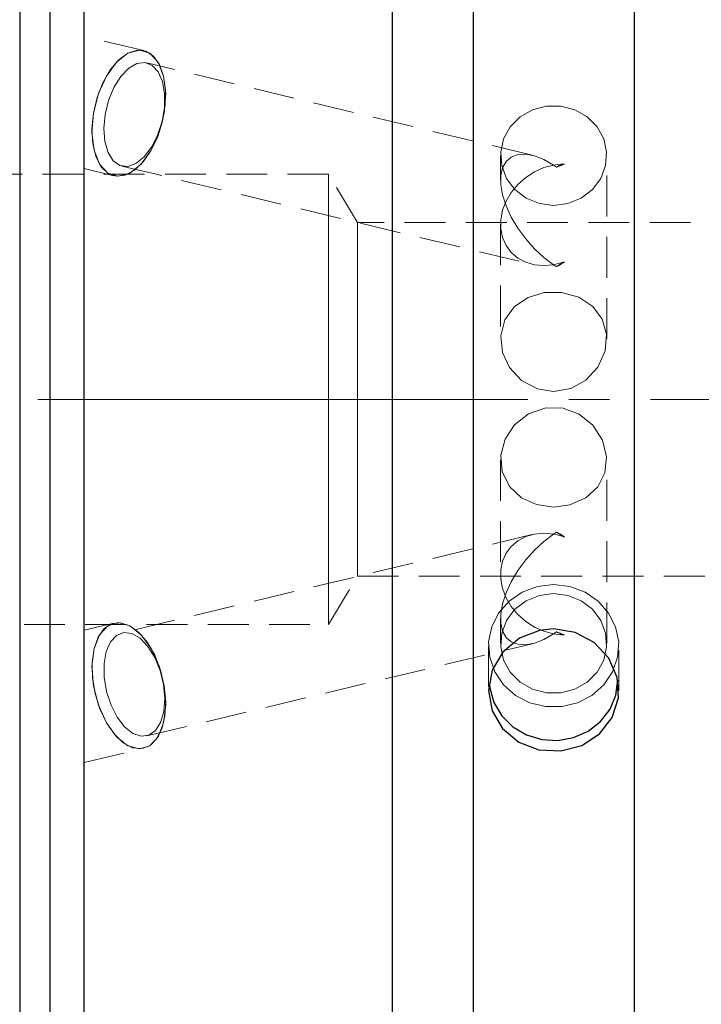
# Model space of a CAD drawing. Extents: x 13 to 827, y 18 to 576.
# Drawn here: x 386 to 447, y 293 to 380 of the extents above; entities that cross this region are included whole.
import ezdxf

# ---------------------------------------------------------------- set-up
doc = ezdxf.new("R2010")
doc.units = 0
doc.header["$MEASUREMENT"] = 0
for name, pattern in [('AI-Linetype-0', [54, 43.200001, -3.6, 3.6, -3.6]), ('AI-Linetype-106', [5.4, 3.6, -1.8]), ('AI-Linetype-107', [5.4, 3.6, -1.8]), ('AI-Linetype-108', [5.4, 3.6, -1.8]), ('AI-Linetype-110', [5.4, 3.6, -1.8]), ('AI-Linetype-111', [5.4, 3.6, -1.8]), ('AI-Linetype-112', [5.4, 3.6, -1.8]), ('AI-Linetype-113', [5.4, 3.6, -1.8]), ('AI-Linetype-114', [5.4, 3.6, -1.8]), ('AI-Linetype-115', [5.4, 3.6, -1.8]), ('AI-Linetype-116', [5.4, 3.6, -1.8]), ('AI-Linetype-117', [5.4, 3.6, -1.8]), ('AI-Linetype-118', [5.4, 3.6, -1.8]), ('AI-Linetype-140', [5.4, 3.6, -1.8]), ('AI-Linetype-141', [5.4, 3.6, -1.8]), ('AI-Linetype-143', [5.4, 3.6, -1.8]), ('AI-Linetype-148', [5.4, 3.6, -1.8]), ('AI-Linetype-149', [5.4, 3.6, -1.8]), ('AI-Linetype-206', [5.4, 3.6, -1.8]), ('AI-Linetype-207', [5.4, 3.6, -1.8]), ('AI-Linetype-208', [5.4, 3.6, -1.8]), ('AI-Linetype-209', [5.4, 3.6, -1.8]), ('AI-Linetype-210', [5.4, 3.6, -1.8]), ('AI-Linetype-211', [5.4, 3.6, -1.8]), ('AI-Linetype-212', [5.4, 3.6, -1.8]), ('AI-Linetype-213', [5.4, 3.6, -1.8]), ('AI-Linetype-214', [5.4, 3.6, -1.8]), ('AI-Linetype-23', [5.4, 3.6, -1.8]), ('AI-Linetype-239', [5.4, 3.6, -1.8]), ('AI-Linetype-24', [5.4, 3.6, -1.8]), ('AI-Linetype-240', [5.4, 3.6, -1.8]), ('AI-Linetype-241', [5.4, 3.6, -1.8]), ('AI-Linetype-242', [5.4, 3.6, -1.8]), ('AI-Linetype-243', [5.4, 3.6, -1.8]), ('AI-Linetype-244', [5.4, 3.6, -1.8]), ('AI-Linetype-245', [5.4, 3.6, -1.8]), ('AI-Linetype-246', [5.4, 3.6, -1.8]), ('AI-Linetype-247', [5.4, 3.6, -1.8]), ('AI-Linetype-248', [5.4, 3.6, -1.8]), ('AI-Linetype-249', [5.4, 3.6, -1.8]), ('AI-Linetype-25', [5.4, 3.6, -1.8]), ('AI-Linetype-250', [5.4, 3.6, -1.8]), ('AI-Linetype-251', [5.4, 3.6, -1.8]), ('AI-Linetype-27', [5.4, 3.6, -1.8]), ('AI-Linetype-28', [5.4, 3.6, -1.8]), ('AI-Linetype-29', [5.4, 3.6, -1.8]), ('AI-Linetype-35', [5.4, 3.6, -1.8]), ('AI-Linetype-36', [5.4, 3.6, -1.8]), ('AI-Linetype-37', [5.4, 3.6, -1.8]), ('AI-Linetype-38', [5.4, 3.6, -1.8]), ('AI-Linetype-39', [5.4, 3.6, -1.8]), ('AI-Linetype-40', [5.4, 3.6, -1.8]), ('AI-Linetype-41', [5.4, 3.6, -1.8]), ('AI-Linetype-42', [5.4, 3.6, -1.8]), ('AI-Linetype-46', [5.4, 3.6, -1.8]), ('AI-Linetype-47', [5.4, 3.6, -1.8])]:
    doc.linetypes.add(name, pattern=pattern)
doc.layers.add('Ebene 1', color=7, linetype='Continuous', lineweight=0)

msp = doc.modelspace()

# ---------------------------------------------------------------- linework, layer by layer
at = {"layer": 'Ebene 1', "color": 18, "linetype": 'AI-Linetype-251', "lineweight": 18, "true_color": 0x000000}
msp.add_line((397.383, 377.527), (392.115, 378.789), dxfattribs=at)
at = {"layer": 'Ebene 1', "color": 18, "linetype": 'AI-Linetype-249', "lineweight": 18, "true_color": 0x000000}
msp.add_line((431.602, 368.312), (397.639, 376.445), dxfattribs=at)
at = {"layer": 'Ebene 1', "color": 18, "linetype": 'AI-Linetype-246', "lineweight": 18, "true_color": 0x000000}
msp.add_line((428.823, 368.281), (428.823, 366.121), dxfattribs=at)
at = {"layer": 'Ebene 1', "color": 18, "linetype": 'AI-Linetype-247', "lineweight": 18, "true_color": 0x000000}
msp.add_line((438.178, 352.11), (438.178, 368.282), dxfattribs=at)
at = {"layer": 'Ebene 1', "color": 18, "linetype": 'AI-Linetype-250', "lineweight": 18, "true_color": 0x000000}
msp.add_line((392.115, 367.13), (394.742, 366.501), dxfattribs=at)
at = {"layer": 'Ebene 1', "color": 18, "linetype": 'AI-Linetype-248', "lineweight": 18, "true_color": 0x000000}
msp.add_line((395.461, 367.349), (431.601, 358.694), dxfattribs=at)
at = {"layer": 'Ebene 1', "color": 18, "linetype": 'AI-Linetype-111', "lineweight": 18, "true_color": 0x000000}
msp.add_line((434.463, 367.521), (433.762, 367.266), dxfattribs=at)
at = {"layer": 'Ebene 1', "color": 18, "linetype": 'AI-Linetype-240', "lineweight": 18, "true_color": 0x000000}
msp.add_line((413.658, 366.625), (230.226, 366.625), dxfattribs=at)
at = {"layer": 'Ebene 1', "color": 18, "linetype": 'AI-Linetype-242', "lineweight": 18, "true_color": 0x000000}
msp.add_line((416.213, 362.373), (413.658, 366.625), dxfattribs=at)
at = {"layer": 'Ebene 1', "color": 18, "linetype": 'AI-Linetype-243', "lineweight": 18, "true_color": 0x000000}
msp.add_line((494.162, 362.373), (416.213, 362.373), dxfattribs=at)
at = {"layer": 'Ebene 1', "color": 18, "linetype": 'AI-Linetype-245', "lineweight": 18, "true_color": 0x000000}
msp.add_line((428.823, 362.215), (428.823, 352.111), dxfattribs=at)
at = {"layer": 'Ebene 1', "color": 18, "linetype": 'AI-Linetype-115', "lineweight": 18, "true_color": 0x000000}
msp.add_line((433.761, 358.489), (434.462, 358.919), dxfattribs=at)
at = {"layer": 'Ebene 1', "color": 208, "linetype": 'AI-Linetype-0', "lineweight": 18, "true_color": 0x400040}
msp.add_line((647.233, 346.783), (195.391, 346.783), dxfattribs=at)
at = {"layer": 'Ebene 1', "color": 18, "linetype": 'AI-Linetype-213', "lineweight": 18, "true_color": 0x000000}
msp.add_line((428.823, 341.456), (428.823, 331.35), dxfattribs=at)
at = {"layer": 'Ebene 1', "color": 18, "linetype": 'AI-Linetype-214', "lineweight": 18, "true_color": 0x000000}
msp.add_line((438.178, 325.284), (438.178, 341.454), dxfattribs=at)
at = {"layer": 'Ebene 1', "color": 18, "linetype": 'AI-Linetype-41', "lineweight": 18, "true_color": 0x000000}
msp.add_line((433.761, 335.077), (434.462, 334.647), dxfattribs=at)
at = {"layer": 'Ebene 1', "color": 18, "linetype": 'AI-Linetype-209', "lineweight": 18, "true_color": 0x000000}
msp.add_line((431.602, 334.872), (395.461, 326.217), dxfattribs=at)
at = {"layer": 'Ebene 1', "color": 18, "linetype": 'AI-Linetype-241', "lineweight": 18, "true_color": 0x000000}
msp.add_line((413.658, 326.94), (416.213, 331.192), dxfattribs=at)
at = {"layer": 'Ebene 1', "color": 18, "linetype": 'AI-Linetype-244', "lineweight": 18, "true_color": 0x000000}
msp.add_line((416.213, 331.192), (494.162, 331.192), dxfattribs=at)
at = {"layer": 'Ebene 1', "color": 18, "linetype": 'AI-Linetype-212', "lineweight": 18, "true_color": 0x000000}
msp.add_line((428.823, 327.444), (428.823, 325.284), dxfattribs=at)
at = {"layer": 'Ebene 1', "color": 18, "linetype": 'AI-Linetype-239', "lineweight": 18, "true_color": 0x000000}
msp.add_line((230.226, 326.94), (413.658, 326.94), dxfattribs=at)
at = {"layer": 'Ebene 1', "color": 18, "linetype": 'AI-Linetype-207', "lineweight": 18, "true_color": 0x000000}
msp.add_line((394.742, 327.065), (392.115, 326.436), dxfattribs=at)
at = {"layer": 'Ebene 1', "color": 18, "linetype": 'AI-Linetype-38', "lineweight": 18, "true_color": 0x000000}
msp.add_line((434.463, 326.045), (433.762, 326.3), dxfattribs=at)
at = {"layer": 'Ebene 1', "color": 18, "linetype": 'AI-Linetype-208', "lineweight": 18, "true_color": 0x000000}
msp.add_line((397.64, 317.12), (431.602, 325.253), dxfattribs=at)
at = {"layer": 'Ebene 1', "color": 18, "linetype": 'AI-Linetype-211', "lineweight": 18, "true_color": 0x000000}
msp.add_line((427.76, 325.066), (427.76, 321.091), dxfattribs=at)
at = {"layer": 'Ebene 1', "color": 18, "linetype": 'AI-Linetype-210', "lineweight": 18, "true_color": 0x000000}
msp.add_line((439.241, 321.093), (439.241, 325.066), dxfattribs=at)
at = {"layer": 'Ebene 1', "color": 18, "linetype": 'AI-Linetype-206', "lineweight": 18, "true_color": 0x000000}
msp.add_line((392.115, 314.776), (397.383, 316.038), dxfattribs=at)
at = {"layer": 'Ebene 1', "color": 18, "linetype": 'AI-Linetype-149', "lineweight": 18, "true_color": 0x000000}
msp.add_lwpolyline([(392.115, 375.327), (392.115, 376.215), (392.115, 377.005), (392.115, 377.673), (392.115, 378.197), (392.115, 378.561), (392.115, 378.757), (392.115, 378.775), (392.115, 378.616), (392.115, 378.286), (392.115, 377.794), (392.115, 377.155), (392.115, 376.389), (392.115, 375.518), (392.115, 374.57), (392.115, 373.573), (392.115, 372.557), (392.115, 371.553), (392.115, 370.592), (392.115, 369.703), (392.115, 368.913), (392.115, 368.245), (392.115, 367.721), (392.115, 367.357), (392.115, 367.163), (392.115, 367.143), (392.115, 367.301), (392.115, 367.633), (392.115, 368.124), (392.115, 368.762), (392.115, 369.529), (392.115, 370.4), (392.115, 371.348), (392.115, 372.345), (392.115, 373.361), (392.115, 374.365), (392.115, 375.327)], dxfattribs=at)
at = {"layer": 'Ebene 1', "color": 18, "linetype": 'AI-Linetype-148', "lineweight": 18, "true_color": 0x000000}
msp.add_lwpolyline([(392.946, 372.014), (393.275, 373.397), (393.779, 374.692), (394.427, 375.82), (395.177, 376.708), (395.983, 377.301), (396.794, 377.562), (397.559, 377.475), (398.23, 377.044), (398.764, 376.297), (399.129, 375.282), (399.302, 374.06), (399.27, 372.711), (399.037, 371.317), (398.618, 369.968), (398.037, 368.746), (397.333, 367.731), (396.548, 366.984), (395.734, 366.553), (394.939, 366.466), (394.216, 366.727), (393.608, 367.32), (393.155, 368.209), (392.884, 369.336), (392.813, 370.632), (392.946, 372.014)], dxfattribs=at)
at = {"layer": 'Ebene 1', "color": 18, "linetype": 'AI-Linetype-140', "lineweight": 18, "true_color": 0x000000}
msp.add_lwpolyline([(393.98, 371.897), (393.869, 370.66), (393.956, 369.514), (394.236, 368.545), (394.688, 367.825), (395.277, 367.407), (395.962, 367.321), (396.69, 367.575), (397.407, 368.15), (398.061, 369.003), (398.604, 370.07), (398.993, 371.272), (399.202, 372.522), (399.214, 373.724), (399.029, 374.791), (398.66, 375.644), (398.134, 376.218), (397.491, 376.473), (396.778, 376.387), (396.049, 375.969), (395.356, 375.249), (394.753, 374.28), (394.282, 373.134), (393.98, 371.897)], dxfattribs=at)
at = {"layer": 'Ebene 1', "color": 18, "linetype": 'AI-Linetype-118', "lineweight": 18, "true_color": 0x000000}
msp.add_lwpolyline([(433.501, 363.886), (432.239, 364.049), (431.071, 364.526), (430.083, 365.281), (429.348, 366.259), (428.922, 367.387), (428.835, 368.581), (429.094, 369.753), (429.68, 370.816), (430.549, 371.69), (431.638, 372.312), (432.864, 372.635), (434.138, 372.635), (435.364, 372.312), (436.453, 371.69), (437.322, 370.816), (437.908, 369.753), (438.167, 368.581), (438.08, 367.387), (437.654, 366.259), (436.919, 365.281), (435.931, 364.526), (434.763, 364.049), (433.501, 363.886)], dxfattribs=at)
at = {"layer": 'Ebene 1', "color": 18, "linetype": 'AI-Linetype-117', "lineweight": 18, "true_color": 0x000000}
msp.add_lwpolyline([(433.501, 358.653), (432.642, 359.292), (431.811, 360.06), (431.039, 360.929), (430.35, 361.87), (429.769, 362.852), (429.314, 363.84), (429.002, 364.801), (428.844, 365.702), (428.844, 366.513), (429.002, 367.206), (429.314, 367.758), (429.769, 368.149), (430.35, 368.366), (431.039, 368.403), (431.811, 368.256), (432.642, 367.933), (433.501, 367.443)], dxfattribs=at)
at = {"layer": 'Ebene 1', "color": 18, "linetype": 'AI-Linetype-113', "lineweight": 18, "true_color": 0x000000}
msp.add_lwpolyline([(433.501, 367.443), (432.642, 367.215), (431.811, 366.845), (431.039, 366.346), (430.35, 365.735), (429.769, 365.032), (429.314, 364.262), (429.002, 363.45), (428.844, 362.624), (428.844, 361.813), (429.002, 361.044), (429.314, 360.343), (429.769, 359.735), (430.35, 359.239), (431.039, 358.873), (431.811, 358.649), (432.642, 358.575), (433.501, 358.653)], dxfattribs=at)
at = {"layer": 'Ebene 1', "color": 18, "linetype": 'AI-Linetype-112', "lineweight": 18, "true_color": 0x000000}
msp.add_lwpolyline([(433.761, 367.265), (433.674, 367.326), (433.587, 367.385), (433.5, 367.443)], dxfattribs=at)
at = {"layer": 'Ebene 1', "color": 18, "linetype": 'AI-Linetype-110', "lineweight": 18, "true_color": 0x000000}
msp.add_lwpolyline([(433.501, 367.443), (433.824, 367.49), (434.145, 367.516), (434.463, 367.52)], dxfattribs=at)
at = {"layer": 'Ebene 1', "color": 18, "linetype": 'AI-Linetype-141', "lineweight": 18, "true_color": 0x000000}
msp.add_lwpolyline([(433.761, 367.265), (433.849, 367.314), (433.937, 367.358), (434.025, 367.397), (434.113, 367.431), (434.201, 367.461), (434.289, 367.486), (434.376, 367.506), (434.462, 367.52)], dxfattribs=at)
at = {"layer": 'Ebene 1', "color": 18, "linetype": 'AI-Linetype-106', "lineweight": 18, "true_color": 0x000000}
msp.add_lwpolyline([(413.658, 344.138), (413.658, 346.783), (413.658, 349.428), (413.658, 352.025), (413.658, 354.529), (413.658, 356.895), (413.658, 359.08), (413.658, 361.046), (413.658, 362.757), (413.658, 364.184), (413.658, 365.299), (413.658, 366.085), (413.658, 366.526), (413.658, 366.625), (413.658, 366.614), (413.658, 366.349), (413.658, 365.734), (413.658, 364.782), (413.658, 363.508), (413.658, 361.936), (413.658, 360.093), (413.658, 358.013), (413.658, 355.732), (413.658, 353.292), (413.658, 350.735), (413.658, 348.108), (413.658, 345.457), (413.658, 342.83), (413.658, 340.274), (413.658, 337.834), (413.658, 335.553), (413.658, 333.473), (413.658, 331.63), (413.658, 330.058), (413.658, 328.784), (413.658, 327.831), (413.658, 327.217), (413.658, 326.951), (413.658, 326.94), (413.658, 327.04), (413.658, 327.481), (413.658, 328.266), (413.658, 329.382), (413.658, 330.808), (413.658, 332.519), (413.658, 334.485), (413.658, 336.671), (413.658, 339.036), (413.658, 341.54), (413.658, 344.138)], dxfattribs=at)
at = {"layer": 'Ebene 1', "color": 18, "linetype": 'AI-Linetype-107', "lineweight": 18, "true_color": 0x000000}
msp.add_lwpolyline([(416.213, 349.106), (416.213, 346.782), (416.213, 344.459), (416.213, 342.187), (416.213, 340.018), (416.213, 338), (416.213, 336.178), (416.213, 334.593), (416.213, 333.281), (416.213, 332.27), (416.213, 331.583), (416.213, 331.235), (416.213, 331.192), (416.213, 331.235), (416.213, 331.583), (416.213, 332.27), (416.213, 333.281), (416.213, 334.593), (416.213, 336.178), (416.213, 338), (416.213, 340.018), (416.213, 342.187), (416.213, 344.459), (416.213, 346.782), (416.213, 349.106), (416.213, 351.378), (416.213, 353.547), (416.213, 355.565), (416.213, 357.387), (416.213, 358.972), (416.213, 360.284), (416.213, 361.295), (416.213, 361.982), (416.213, 362.329), (416.213, 362.373), (416.213, 362.329), (416.213, 361.982), (416.213, 361.295), (416.213, 360.284), (416.213, 358.972), (416.213, 357.387), (416.213, 355.565), (416.213, 353.547), (416.213, 351.378), (416.213, 349.106)], dxfattribs=at)
at = {"layer": 'Ebene 1', "color": 18, "linetype": 'AI-Linetype-116', "lineweight": 18, "true_color": 0x000000}
msp.add_lwpolyline([(434.463, 358.918), (434.145, 358.809), (433.824, 358.721), (433.501, 358.653)], dxfattribs=at)
at = {"layer": 'Ebene 1', "color": 18, "linetype": 'AI-Linetype-114', "lineweight": 18, "true_color": 0x000000}
msp.add_lwpolyline([(433.501, 358.653), (433.588, 358.597), (433.675, 358.542), (433.762, 358.489)], dxfattribs=at)
at = {"layer": 'Ebene 1', "color": 18, "linetype": 'AI-Linetype-143', "lineweight": 18, "true_color": 0x000000}
msp.add_lwpolyline([(434.463, 358.918), (434.376, 358.848), (434.289, 358.783), (434.202, 358.722), (434.114, 358.666), (434.026, 358.615), (433.938, 358.568), (433.85, 358.526), (433.762, 358.488)], dxfattribs=at)
at = {"layer": 'Ebene 1', "color": 18, "linetype": 'AI-Linetype-108', "lineweight": 18, "true_color": 0x000000}
msp.add_lwpolyline([(433.501, 347.474), (435.009, 347.735), (436.346, 348.473), (437.406, 349.623), (438.044, 351.057), (438.157, 352.528), (437.776, 353.859), (436.946, 354.977), (435.705, 355.801), (434.192, 356.221), (432.652, 356.199), (431.245, 355.777), (430.046, 354.967), (429.192, 353.787), (428.832, 352.373), (428.991, 350.932), (429.617, 349.592), (430.674, 348.459), (432.088, 347.702), (433.501, 347.474)], dxfattribs=at)
at = {"layer": 'Ebene 1', "color": 18, "linetype": 'AI-Linetype-42', "lineweight": 18, "true_color": 0x000000}
msp.add_lwpolyline([(433.501, 337.301), (431.993, 337.51), (430.655, 338.116), (429.596, 339.105), (428.958, 340.42), (428.845, 341.868), (429.226, 343.274), (430.056, 344.534), (431.297, 345.517), (432.81, 346.037), (434.35, 346.01), (435.757, 345.488), (436.956, 344.524), (437.81, 343.195), (438.17, 341.711), (438.011, 340.301), (437.385, 339.077), (436.328, 338.104), (434.914, 337.484), (433.501, 337.301)], dxfattribs=at)
at = {"layer": 'Ebene 1', "color": 18, "linetype": 'AI-Linetype-27', "lineweight": 18, "true_color": 0x000000}
msp.add_lwpolyline([(433.501, 326.122), (432.642, 326.35), (431.811, 326.72), (431.039, 327.219), (430.35, 327.83), (429.769, 328.533), (429.314, 329.303), (429.002, 330.115), (428.844, 330.941), (428.844, 331.752), (429.002, 332.521), (429.314, 333.222), (429.769, 333.83), (430.35, 334.326), (431.039, 334.692), (431.811, 334.916), (432.642, 334.99), (433.501, 334.912)], dxfattribs=at)
at = {"layer": 'Ebene 1', "color": 18, "linetype": 'AI-Linetype-40', "lineweight": 18, "true_color": 0x000000}
msp.add_lwpolyline([(433.501, 334.913), (433.588, 334.969), (433.675, 335.023), (433.762, 335.076)], dxfattribs=at)
at = {"layer": 'Ebene 1', "color": 18, "linetype": 'AI-Linetype-46', "lineweight": 18, "true_color": 0x000000}
msp.add_lwpolyline([(434.463, 334.647), (434.376, 334.717), (434.289, 334.782), (434.202, 334.843), (434.114, 334.899), (434.026, 334.95), (433.938, 334.997), (433.85, 335.039), (433.762, 335.077)], dxfattribs=at)
at = {"layer": 'Ebene 1', "color": 18, "linetype": 'AI-Linetype-28', "lineweight": 18, "true_color": 0x000000}
msp.add_lwpolyline([(433.501, 334.913), (432.642, 334.273), (431.811, 333.505), (431.039, 332.637), (430.35, 331.695), (429.769, 330.714), (429.314, 329.725), (429.002, 328.764), (428.844, 327.863), (428.844, 327.052), (429.002, 326.358), (429.314, 325.807), (429.769, 325.417), (430.35, 325.199), (431.039, 325.163), (431.811, 325.309), (432.642, 325.632), (433.501, 326.122)], dxfattribs=at)
at = {"layer": 'Ebene 1', "color": 18, "linetype": 'AI-Linetype-36', "lineweight": 18, "true_color": 0x000000}
msp.add_lwpolyline([(434.463, 334.647), (434.145, 334.756), (433.824, 334.844), (433.501, 334.912)], dxfattribs=at)
at = {"layer": 'Ebene 1', "color": 18, "linetype": 'AI-Linetype-29', "lineweight": 18, "true_color": 0x000000}
msp.add_lwpolyline([(433.501, 330.46), (432.073, 330.291), (430.736, 329.793), (429.572, 328.998), (428.654, 327.956), (428.042, 326.733), (427.772, 325.405), (427.863, 324.055), (428.307, 322.769), (429.078, 321.628), (430.127, 320.702), (431.388, 320.051), (432.782, 319.715), (434.22, 319.715), (435.614, 320.051), (436.875, 320.702), (437.924, 321.628), (438.695, 322.769), (439.139, 324.055), (439.23, 325.405), (438.96, 326.733), (438.348, 327.956), (437.43, 328.998), (436.266, 329.793), (434.929, 330.291), (433.501, 330.46)], dxfattribs=at)
at = {"layer": 'Ebene 1', "color": 18, "linetype": 'AI-Linetype-35', "lineweight": 18, "true_color": 0x000000}
msp.add_lwpolyline([(433.501, 329.679), (432.239, 329.516), (431.071, 329.039), (430.083, 328.284), (429.348, 327.306), (428.922, 326.178), (428.835, 324.984), (429.094, 323.812), (429.68, 322.749), (430.549, 321.875), (431.638, 321.253), (432.864, 320.93), (434.138, 320.93), (435.364, 321.253), (436.453, 321.875), (437.322, 322.749), (437.908, 323.812), (438.167, 324.984), (438.08, 326.178), (437.654, 327.306), (436.919, 328.284), (435.931, 329.039), (434.763, 329.516), (433.501, 329.679)], dxfattribs=at)
at = {"layer": 'Ebene 1', "color": 18, "linetype": 'AI-Linetype-24', "lineweight": 18, "true_color": 0x000000}
msp.add_lwpolyline([(392.115, 318.239), (392.115, 317.35), (392.115, 316.56), (392.115, 315.892), (392.115, 315.368), (392.115, 315.004), (392.115, 314.809), (392.115, 314.79), (392.115, 314.949), (392.115, 315.279), (392.115, 315.771), (392.115, 316.41), (392.115, 317.176), (392.115, 318.047), (392.115, 318.995), (392.115, 319.992), (392.115, 321.008), (392.115, 322.012), (392.115, 322.973), (392.115, 323.862), (392.115, 324.653), (392.115, 325.32), (392.115, 325.844), (392.115, 326.209), (392.115, 326.403), (392.115, 326.422), (392.115, 326.264), (392.115, 325.933), (392.115, 325.441), (392.115, 324.803), (392.115, 324.036), (392.115, 323.166), (392.115, 322.217), (392.115, 321.22), (392.115, 320.204), (392.115, 319.2), (392.115, 318.239)], dxfattribs=at)
at = {"layer": 'Ebene 1', "color": 18, "linetype": 'AI-Linetype-23', "lineweight": 18, "true_color": 0x000000}
msp.add_lwpolyline([(399.178, 321.552), (398.849, 322.934), (398.345, 324.229), (397.697, 325.357), (396.947, 326.245), (396.141, 326.839), (395.33, 327.099), (394.565, 327.013), (393.894, 326.582), (393.36, 325.835), (392.995, 324.819), (392.822, 323.598), (392.854, 322.249), (393.087, 320.854), (393.506, 319.505), (394.087, 318.284), (394.791, 317.268), (395.576, 316.521), (396.39, 316.09), (397.185, 316.004), (397.908, 316.264), (398.516, 316.858), (398.969, 317.746), (399.24, 318.874), (399.311, 320.168), (399.178, 321.552)], dxfattribs=at)
at = {"layer": 'Ebene 1', "color": 18, "linetype": 'AI-Linetype-39', "lineweight": 18, "true_color": 0x000000}
msp.add_lwpolyline([(433.761, 326.301), (433.674, 326.24), (433.587, 326.18), (433.5, 326.122)], dxfattribs=at)
at = {"layer": 'Ebene 1', "color": 18, "linetype": 'AI-Linetype-47', "lineweight": 18, "true_color": 0x000000}
msp.add_lwpolyline([(433.761, 326.301), (433.849, 326.251), (433.937, 326.207), (434.025, 326.168), (434.113, 326.134), (434.201, 326.104), (434.289, 326.079), (434.376, 326.059), (434.462, 326.046)], dxfattribs=at)
at = {"layer": 'Ebene 1', "color": 18, "linetype": 'AI-Linetype-25', "lineweight": 18, "true_color": 0x000000}
msp.add_lwpolyline([(399.121, 321.668), (399.232, 320.431), (399.145, 319.285), (398.865, 318.316), (398.413, 317.596), (397.824, 317.178), (397.139, 317.092), (396.411, 317.347), (395.694, 317.921), (395.04, 318.774), (394.497, 319.841), (394.108, 321.043), (393.899, 322.293), (393.887, 323.495), (394.072, 324.562), (394.441, 325.415), (394.967, 325.989), (395.61, 326.244), (396.323, 326.158), (397.052, 325.74), (397.745, 325.02), (398.348, 324.051), (398.819, 322.905), (399.121, 321.668)], dxfattribs=at)
at = {"layer": 'Ebene 1', "color": 18, "linetype": 'AI-Linetype-37', "lineweight": 18, "true_color": 0x000000}
msp.add_lwpolyline([(433.501, 326.122), (433.824, 326.075), (434.145, 326.049), (434.463, 326.045)], dxfattribs=at)
at = {"layer": 'Ebene 1', "color": 18, "lineweight": 25, "true_color": 0x000000}
for points, knots in [([(419.271, 432.63), (419.271, 432.63), (419.271, 430.923), (419.271, 430.923), (419.271, 430.923), (419.271, 428.88), (419.271, 428.88), (419.271, 428.88), (419.271, 426.508), (419.271, 426.508), (419.271, 426.508), (419.271, 423.817), (419.271, 423.817), (419.271, 423.817), (419.271, 420.819), (419.271, 420.819), (419.271, 420.819), (419.271, 417.525), (419.271, 417.525), (419.271, 417.525), (419.271, 413.947), (419.271, 413.947), (419.271, 413.947), (419.271, 410.102), (419.271, 410.102), (419.271, 410.102), (419.271, 406.003), (419.271, 406.003), (419.271, 406.003), (419.271, 401.667), (419.271, 401.667), (419.271, 401.667), (419.271, 397.112), (419.271, 397.112), (419.271, 397.112), (419.271, 392.356), (419.271, 392.356), (419.271, 392.356), (419.271, 387.418), (419.271, 387.418), (419.271, 387.418), (419.271, 382.317), (419.271, 382.317), (419.271, 382.317), (419.271, 377.074), (419.271, 377.074), (419.271, 377.074), (419.271, 371.71), (419.271, 371.71), (419.271, 371.71), (419.271, 366.246), (419.271, 366.246), (419.271, 366.246), (419.271, 360.705), (419.271, 360.705), (419.271, 360.705), (419.271, 355.108), (419.271, 355.108), (419.271, 355.108), (419.271, 349.477), (419.271, 349.477), (419.271, 349.477), (419.271, 343.836), (419.271, 343.836), (419.271, 343.836), (419.271, 338.207), (419.271, 338.207), (419.271, 338.207), (419.271, 332.612), (419.271, 332.612), (419.271, 332.612), (419.271, 327.073), (419.271, 327.073), (419.271, 327.073), (419.271, 321.614), (419.271, 321.614), (419.271, 321.614), (419.271, 316.255), (419.271, 316.255), (419.271, 316.255), (419.271, 311.018), (419.271, 311.018), (419.271, 311.018), (419.271, 305.924), (419.271, 305.924), (419.271, 305.924), (419.271, 300.993), (419.271, 300.993), (419.271, 300.993), (419.271, 296.246), (419.271, 296.246), (419.271, 296.246), (419.271, 291.7), (419.271, 291.7), (419.271, 291.7), (419.271, 287.375), (419.271, 287.375), (419.271, 287.375), (419.271, 283.287), (419.271, 283.287), (419.271, 283.287), (419.271, 279.453), (419.271, 279.453), (419.271, 279.453), (419.271, 275.888), (419.271, 275.888), (419.271, 275.888), (419.271, 272.606), (419.271, 272.606), (419.271, 272.606), (419.271, 269.621), (419.271, 269.621), (419.271, 269.621), (419.271, 266.945), (419.271, 266.945), (419.271, 266.945), (419.271, 264.588), (419.271, 264.588), (419.271, 264.588), (419.271, 262.559), (419.271, 262.559), (419.271, 262.559), (419.271, 260.867), (419.271, 260.867)], [0, 0, 0, 0, 1, 1, 1, 2, 2, 2, 3, 3, 3, 4, 4, 4, 5, 5, 5, 6, 6, 6, 7, 7, 7, 8, 8, 8, 9, 9, 9, 10, 10, 10, 11, 11, 11, 12, 12, 12, 13, 13, 13, 14, 14, 14, 15, 15, 15, 16, 16, 16, 17, 17, 17, 18, 18, 18, 19, 19, 19, 20, 20, 20, 21, 21, 21, 22, 22, 22, 23, 23, 23, 24, 24, 24, 25, 25, 25, 26, 26, 26, 27, 27, 27, 28, 28, 28, 29, 29, 29, 30, 30, 30, 31, 31, 31, 32, 32, 32, 33, 33, 33, 34, 34, 34, 35, 35, 35, 36, 36, 36, 37, 37, 37, 38, 38, 38, 39, 39, 39, 40, 40, 40, 41, 41, 41, 41]), ([(392.115, 263.02), (392.115, 263.02), (392.115, 264.736), (392.115, 264.736), (392.115, 264.736), (392.115, 266.794), (392.115, 266.794), (392.115, 266.794), (392.115, 269.186), (392.115, 269.186), (392.115, 269.186), (392.115, 271.902), (392.115, 271.902), (392.115, 271.902), (392.115, 274.93), (392.115, 274.93), (392.115, 274.93), (392.115, 278.258), (392.115, 278.258), (392.115, 278.258), (392.115, 281.873), (392.115, 281.873), (392.115, 281.873), (392.115, 285.758), (392.115, 285.758), (392.115, 285.758), (392.115, 289.898), (392.115, 289.898), (392.115, 289.898), (392.115, 294.276), (392.115, 294.276), (392.115, 294.276), (392.115, 298.873), (392.115, 298.873), (392.115, 298.873), (392.115, 303.669), (392.115, 303.669), (392.115, 303.669), (392.115, 308.646), (392.115, 308.646), (392.115, 308.646), (392.115, 313.782), (392.115, 313.782), (392.115, 313.782), (392.115, 319.055), (392.115, 319.055), (392.115, 319.055), (392.115, 324.445), (392.115, 324.445), (392.115, 324.445), (392.115, 329.927), (392.115, 329.927), (392.115, 329.927), (392.115, 335.481), (392.115, 335.481), (392.115, 335.481), (392.115, 341.081), (392.115, 341.081), (392.115, 341.081), (392.115, 346.705), (392.115, 346.705), (392.115, 346.705), (392.115, 352.329), (392.115, 352.329), (392.115, 352.329), (392.115, 357.93), (392.115, 357.93), (392.115, 357.93), (392.115, 363.485), (392.115, 363.485), (392.115, 363.485), (392.115, 368.97), (392.115, 368.97), (392.115, 368.97), (392.115, 374.362), (392.115, 374.362), (392.115, 374.362), (392.115, 379.639), (392.115, 379.639), (392.115, 379.639), (392.115, 384.779), (392.115, 384.779), (392.115, 384.779), (392.115, 389.76), (392.115, 389.76), (392.115, 389.76), (392.115, 394.562), (392.115, 394.562), (392.115, 394.562), (392.115, 399.165), (392.115, 399.165), (392.115, 399.165), (392.115, 403.549), (392.115, 403.549), (392.115, 403.549), (392.115, 407.696), (392.115, 407.696), (392.115, 407.696), (392.115, 411.588), (392.115, 411.588), (392.115, 411.588), (392.115, 415.211), (392.115, 415.211), (392.115, 415.211), (392.115, 418.547), (392.115, 418.547), (392.115, 418.547), (392.115, 421.584), (392.115, 421.584), (392.115, 421.584), (392.115, 424.309), (392.115, 424.309), (392.115, 424.309), (392.115, 426.71), (392.115, 426.71), (392.115, 426.71), (392.115, 428.777), (392.115, 428.777), (392.115, 428.777), (392.115, 430.502), (392.115, 430.502)], [0, 0, 0, 0, 1, 1, 1, 2, 2, 2, 3, 3, 3, 4, 4, 4, 5, 5, 5, 6, 6, 6, 7, 7, 7, 8, 8, 8, 9, 9, 9, 10, 10, 10, 11, 11, 11, 12, 12, 12, 13, 13, 13, 14, 14, 14, 15, 15, 15, 16, 16, 16, 17, 17, 17, 18, 18, 18, 19, 19, 19, 20, 20, 20, 21, 21, 21, 22, 22, 22, 23, 23, 23, 24, 24, 24, 25, 25, 25, 26, 26, 26, 27, 27, 27, 28, 28, 28, 29, 29, 29, 30, 30, 30, 31, 31, 31, 32, 32, 32, 33, 33, 33, 34, 34, 34, 35, 35, 35, 36, 36, 36, 37, 37, 37, 38, 38, 38, 39, 39, 39, 40, 40, 40, 40]), ([(426.414, 420.125), (426.414, 420.125), (426.414, 418.382), (426.414, 418.382), (426.414, 418.382), (426.414, 416.302), (426.414, 416.302), (426.414, 416.302), (426.414, 413.897), (426.414, 413.897), (426.414, 413.897), (426.414, 411.177), (426.414, 411.177), (426.414, 411.177), (426.414, 408.154), (426.414, 408.154), (426.414, 408.154), (426.414, 404.844), (426.414, 404.844), (426.414, 404.844), (426.414, 401.261), (426.414, 401.261), (426.414, 401.261), (426.414, 397.422), (426.414, 397.422), (426.414, 397.422), (426.414, 393.346), (426.414, 393.346), (426.414, 393.346), (426.414, 389.051), (426.414, 389.051), (426.414, 389.051), (426.414, 384.558), (426.414, 384.558), (426.414, 384.558), (426.414, 379.888), (426.414, 379.888), (426.414, 379.888), (426.414, 375.062), (426.414, 375.062), (426.414, 375.062), (426.414, 370.104), (426.414, 370.104), (426.414, 370.104), (426.414, 365.036), (426.414, 365.036), (426.414, 365.036), (426.414, 359.882), (426.414, 359.882), (426.414, 359.882), (426.414, 354.667), (426.414, 354.667), (426.414, 354.667), (426.414, 349.415), (426.414, 349.415), (426.414, 349.415), (426.414, 344.151), (426.414, 344.151), (426.414, 344.151), (426.414, 338.899), (426.414, 338.899), (426.414, 338.899), (426.414, 333.684), (426.414, 333.684), (426.414, 333.684), (426.414, 328.53), (426.414, 328.53), (426.414, 328.53), (426.414, 323.462), (426.414, 323.462), (426.414, 323.462), (426.414, 318.504), (426.414, 318.504), (426.414, 318.504), (426.414, 313.678), (426.414, 313.678), (426.414, 313.678), (426.414, 309.008), (426.414, 309.008), (426.414, 309.008), (426.414, 304.514), (426.414, 304.514), (426.414, 304.514), (426.414, 300.22), (426.414, 300.22), (426.414, 300.22), (426.414, 296.143), (426.414, 296.143), (426.414, 296.143), (426.414, 292.305), (426.414, 292.305), (426.414, 292.305), (426.414, 288.722), (426.414, 288.722), (426.414, 288.722), (426.414, 285.411), (426.414, 285.411), (426.414, 285.411), (426.414, 282.389), (426.414, 282.389), (426.414, 282.389), (426.414, 279.669), (426.414, 279.669), (426.414, 279.669), (426.414, 277.263), (426.414, 277.263), (426.414, 277.263), (426.414, 275.184), (426.414, 275.184), (426.414, 275.184), (426.414, 273.441), (426.414, 273.441)], [0, 0, 0, 0, 1, 1, 1, 2, 2, 2, 3, 3, 3, 4, 4, 4, 5, 5, 5, 6, 6, 6, 7, 7, 7, 8, 8, 8, 9, 9, 9, 10, 10, 10, 11, 11, 11, 12, 12, 12, 13, 13, 13, 14, 14, 14, 15, 15, 15, 16, 16, 16, 17, 17, 17, 18, 18, 18, 19, 19, 19, 20, 20, 20, 21, 21, 21, 22, 22, 22, 23, 23, 23, 24, 24, 24, 25, 25, 25, 26, 26, 26, 27, 27, 27, 28, 28, 28, 29, 29, 29, 30, 30, 30, 31, 31, 31, 32, 32, 32, 33, 33, 33, 34, 34, 34, 35, 35, 35, 36, 36, 36, 37, 37, 37, 37]), ([(440.587, 420.869), (440.587, 420.869), (440.587, 419.297), (440.587, 419.297), (440.587, 419.297), (440.587, 417.385), (440.587, 417.385), (440.587, 417.385), (440.587, 415.142), (440.587, 415.142), (440.587, 415.142), (440.587, 412.577), (440.587, 412.577), (440.587, 412.577), (440.587, 409.704), (440.587, 409.704), (440.587, 409.704), (440.587, 406.536), (440.587, 406.536), (440.587, 406.536), (440.587, 403.087), (440.587, 403.087), (440.587, 403.087), (440.587, 399.374), (440.587, 399.374), (440.587, 399.374), (440.587, 395.414), (440.587, 395.414), (440.587, 395.414), (440.587, 391.226), (440.587, 391.226), (440.587, 391.226), (440.587, 386.83), (440.587, 386.83), (440.587, 386.83), (440.587, 382.245), (440.587, 382.245), (440.587, 382.245), (440.587, 377.494), (440.587, 377.494), (440.587, 377.494), (440.587, 372.599), (440.587, 372.599), (440.587, 372.599), (440.587, 367.583), (440.587, 367.583), (440.587, 367.583), (440.587, 362.469), (440.587, 362.469), (440.587, 362.469), (440.587, 357.281), (440.587, 357.281), (440.587, 357.281), (440.587, 352.044), (440.587, 352.044), (440.587, 352.044), (440.587, 346.783), (440.587, 346.783), (440.587, 346.783), (440.587, 341.521), (440.587, 341.521), (440.587, 341.521), (440.587, 336.284), (440.587, 336.284), (440.587, 336.284), (440.587, 331.097), (440.587, 331.097), (440.587, 331.097), (440.587, 325.983), (440.587, 325.983), (440.587, 325.983), (440.587, 320.967), (440.587, 320.967), (440.587, 320.967), (440.587, 316.071), (440.587, 316.071), (440.587, 316.071), (440.587, 311.32), (440.587, 311.32), (440.587, 311.32), (440.587, 306.736), (440.587, 306.736), (440.587, 306.736), (440.587, 302.339), (440.587, 302.339), (440.587, 302.339), (440.587, 298.151), (440.587, 298.151), (440.587, 298.151), (440.587, 294.191), (440.587, 294.191), (440.587, 294.191), (440.587, 290.478), (440.587, 290.478), (440.587, 290.478), (440.587, 287.03), (440.587, 287.03), (440.587, 287.03), (440.587, 283.861), (440.587, 283.861), (440.587, 283.861), (440.587, 280.988), (440.587, 280.988), (440.587, 280.988), (440.587, 278.424), (440.587, 278.424), (440.587, 278.424), (440.587, 276.181), (440.587, 276.181), (440.587, 276.181), (440.587, 274.269), (440.587, 274.269), (440.587, 274.269), (440.587, 272.697), (440.587, 272.697)], [0, 0, 0, 0, 1, 1, 1, 2, 2, 2, 3, 3, 3, 4, 4, 4, 5, 5, 5, 6, 6, 6, 7, 7, 7, 8, 8, 8, 9, 9, 9, 10, 10, 10, 11, 11, 11, 12, 12, 12, 13, 13, 13, 14, 14, 14, 15, 15, 15, 16, 16, 16, 17, 17, 17, 18, 18, 18, 19, 19, 19, 20, 20, 20, 21, 21, 21, 22, 22, 22, 23, 23, 23, 24, 24, 24, 25, 25, 25, 26, 26, 26, 27, 27, 27, 28, 28, 28, 29, 29, 29, 30, 30, 30, 31, 31, 31, 32, 32, 32, 33, 33, 33, 34, 34, 34, 35, 35, 35, 36, 36, 36, 37, 37, 37, 38, 38, 38, 38]), ([(386.446, 409.783), (386.446, 409.783), (386.446, 409.607), (386.446, 409.607), (386.446, 409.607), (386.446, 409.079), (386.446, 409.079), (386.446, 409.079), (386.446, 408.203), (386.446, 408.203), (386.446, 408.203), (386.446, 406.984), (386.446, 406.984), (386.446, 406.984), (386.446, 405.428), (386.446, 405.428), (386.446, 405.428), (386.446, 403.544), (386.446, 403.544), (386.446, 403.544), (386.446, 401.342), (386.446, 401.342), (386.446, 401.342), (386.446, 398.836), (386.446, 398.836), (386.446, 398.836), (386.446, 396.038), (386.446, 396.038), (386.446, 396.038), (386.446, 392.965), (386.446, 392.965), (386.446, 392.965), (386.446, 389.634), (386.446, 389.634), (386.446, 389.634), (386.446, 386.063), (386.446, 386.063), (386.446, 386.063), (386.446, 382.272), (386.446, 382.272), (386.446, 382.272), (386.446, 378.283), (386.446, 378.283), (386.446, 378.283), (386.446, 374.118), (386.446, 374.118), (386.446, 374.118), (386.446, 369.799), (386.446, 369.799), (386.446, 369.799), (386.446, 365.352), (386.446, 365.352), (386.446, 365.352), (386.446, 360.802), (386.446, 360.802), (386.446, 360.802), (386.446, 356.172), (386.446, 356.172), (386.446, 356.172), (386.446, 351.491), (386.446, 351.491), (386.446, 351.491), (386.446, 346.783), (386.446, 346.783), (386.446, 346.783), (386.446, 342.075), (386.446, 342.075), (386.446, 342.075), (386.446, 337.393), (386.446, 337.393), (386.446, 337.393), (386.446, 332.764), (386.446, 332.764), (386.446, 332.764), (386.446, 328.213), (386.446, 328.213), (386.446, 328.213), (386.446, 323.766), (386.446, 323.766), (386.446, 323.766), (386.446, 319.448), (386.446, 319.448), (386.446, 319.448), (386.446, 315.283), (386.446, 315.283), (386.446, 315.283), (386.446, 311.294), (386.446, 311.294), (386.446, 311.294), (386.446, 307.503), (386.446, 307.503), (386.446, 307.503), (386.446, 303.932), (386.446, 303.932), (386.446, 303.932), (386.446, 300.601), (386.446, 300.601), (386.446, 300.601), (386.446, 297.527), (386.446, 297.527), (386.446, 297.527), (386.446, 294.73), (386.446, 294.73), (386.446, 294.73), (386.446, 292.223), (386.446, 292.223), (386.446, 292.223), (386.446, 290.022), (386.446, 290.022), (386.446, 290.022), (386.446, 288.138), (386.446, 288.138), (386.446, 288.138), (386.446, 286.582), (386.446, 286.582), (386.446, 286.582), (386.446, 285.362), (386.446, 285.362), (386.446, 285.362), (386.446, 284.486), (386.446, 284.486), (386.446, 284.486), (386.446, 283.959), (386.446, 283.959), (386.446, 283.959), (386.446, 283.783), (386.446, 283.783)], [0, 0, 0, 0, 1, 1, 1, 2, 2, 2, 3, 3, 3, 4, 4, 4, 5, 5, 5, 6, 6, 6, 7, 7, 7, 8, 8, 8, 9, 9, 9, 10, 10, 10, 11, 11, 11, 12, 12, 12, 13, 13, 13, 14, 14, 14, 15, 15, 15, 16, 16, 16, 17, 17, 17, 18, 18, 18, 19, 19, 19, 20, 20, 20, 21, 21, 21, 22, 22, 22, 23, 23, 23, 24, 24, 24, 25, 25, 25, 26, 26, 26, 27, 27, 27, 28, 28, 28, 29, 29, 29, 30, 30, 30, 31, 31, 31, 32, 32, 32, 33, 33, 33, 34, 34, 34, 35, 35, 35, 36, 36, 36, 37, 37, 37, 38, 38, 38, 39, 39, 39, 40, 40, 40, 41, 41, 41, 42, 42, 42, 42]), ([(389.09, 408.814), (389.09, 408.814), (389.09, 408.64), (389.09, 408.64), (389.09, 408.64), (389.09, 408.121), (389.09, 408.121), (389.09, 408.121), (389.09, 407.259), (389.09, 407.259), (389.09, 407.259), (389.09, 406.058), (389.09, 406.058), (389.09, 406.058), (389.09, 404.526), (389.09, 404.526), (389.09, 404.526), (389.09, 402.671), (389.09, 402.671), (389.09, 402.671), (389.09, 400.503), (389.09, 400.503), (389.09, 400.503), (389.09, 398.035), (389.09, 398.035), (389.09, 398.035), (389.09, 395.281), (389.09, 395.281), (389.09, 395.281), (389.09, 392.255), (389.09, 392.255), (389.09, 392.255), (389.09, 388.975), (389.09, 388.975), (389.09, 388.975), (389.09, 385.459), (389.09, 385.459), (389.09, 385.459), (389.09, 381.726), (389.09, 381.726), (389.09, 381.726), (389.09, 377.798), (389.09, 377.798), (389.09, 377.798), (389.09, 373.697), (389.09, 373.697), (389.09, 373.697), (389.09, 369.445), (389.09, 369.445), (389.09, 369.445), (389.09, 365.067), (389.09, 365.067), (389.09, 365.067), (389.09, 360.586), (389.09, 360.586), (389.09, 360.586), (389.09, 356.028), (389.09, 356.028), (389.09, 356.028), (389.09, 351.418), (389.09, 351.418), (389.09, 351.418), (389.09, 346.783), (389.09, 346.783), (389.09, 346.783), (389.09, 342.147), (389.09, 342.147), (389.09, 342.147), (389.09, 337.538), (389.09, 337.538), (389.09, 337.538), (389.09, 332.98), (389.09, 332.98), (389.09, 332.98), (389.09, 328.499), (389.09, 328.499), (389.09, 328.499), (389.09, 324.12), (389.09, 324.12), (389.09, 324.12), (389.09, 319.869), (389.09, 319.869), (389.09, 319.869), (389.09, 315.767), (389.09, 315.767), (389.09, 315.767), (389.09, 311.839), (389.09, 311.839), (389.09, 311.839), (389.09, 308.107), (389.09, 308.107), (389.09, 308.107), (389.09, 304.591), (389.09, 304.591), (389.09, 304.591), (389.09, 301.311), (389.09, 301.311), (389.09, 301.311), (389.09, 298.285), (389.09, 298.285), (389.09, 298.285), (389.09, 295.53), (389.09, 295.53), (389.09, 295.53), (389.09, 293.062), (389.09, 293.062), (389.09, 293.062), (389.09, 290.895), (389.09, 290.895), (389.09, 290.895), (389.09, 289.04), (389.09, 289.04), (389.09, 289.04), (389.09, 287.508), (389.09, 287.508), (389.09, 287.508), (389.09, 286.307), (389.09, 286.307), (389.09, 286.307), (389.09, 285.445), (389.09, 285.445), (389.09, 285.445), (389.09, 284.925), (389.09, 284.925), (389.09, 284.925), (389.09, 284.752), (389.09, 284.752)], [0, 0, 0, 0, 1, 1, 1, 2, 2, 2, 3, 3, 3, 4, 4, 4, 5, 5, 5, 6, 6, 6, 7, 7, 7, 8, 8, 8, 9, 9, 9, 10, 10, 10, 11, 11, 11, 12, 12, 12, 13, 13, 13, 14, 14, 14, 15, 15, 15, 16, 16, 16, 17, 17, 17, 18, 18, 18, 19, 19, 19, 20, 20, 20, 21, 21, 21, 22, 22, 22, 23, 23, 23, 24, 24, 24, 25, 25, 25, 26, 26, 26, 27, 27, 27, 28, 28, 28, 29, 29, 29, 30, 30, 30, 31, 31, 31, 32, 32, 32, 33, 33, 33, 34, 34, 34, 35, 35, 35, 36, 36, 36, 37, 37, 37, 38, 38, 38, 39, 39, 39, 40, 40, 40, 41, 41, 41, 42, 42, 42, 42]), ([(433.501, 326.56), (433.501, 326.56), (435.398, 326.249), (435.398, 326.249), (435.398, 326.249), (437.081, 325.353), (437.081, 325.353), (437.081, 325.353), (438.363, 323.978), (438.363, 323.978), (438.363, 323.978), (439.099, 322.285), (439.099, 322.285), (439.099, 322.285), (439.203, 320.475), (439.203, 320.475), (439.203, 320.475), (438.667, 318.754), (438.667, 318.754), (438.667, 318.754), (437.551, 317.306), (437.551, 317.306), (437.551, 317.306), (435.975, 316.285), (435.975, 316.285), (435.975, 316.285), (434.12, 315.803), (434.12, 315.803), (434.12, 315.803), (432.199, 315.909), (432.199, 315.909), (432.199, 315.909), (430.427, 316.589), (430.427, 316.589), (430.427, 316.589), (428.997, 317.775), (428.997, 317.775), (428.997, 317.775), (428.073, 319.345), (428.073, 319.345), (428.073, 319.345), (427.761, 321.124), (427.761, 321.124), (427.761, 321.124), (428.094, 322.912), (428.094, 322.912), (428.094, 322.912), (429.034, 324.509), (429.034, 324.509), (429.034, 324.509), (430.478, 325.731), (430.478, 325.731), (430.478, 325.731), (432.266, 326.43), (432.266, 326.43), (432.266, 326.43), (433.501, 326.56), (433.501, 326.56)], [0, 0, 0, 0, 1, 1, 1, 2, 2, 2, 3, 3, 3, 4, 4, 4, 5, 5, 5, 6, 6, 6, 7, 7, 7, 8, 8, 8, 9, 9, 9, 10, 10, 10, 11, 11, 11, 12, 12, 12, 13, 13, 13, 14, 14, 14, 15, 15, 15, 16, 16, 16, 17, 17, 17, 18, 18, 18, 19, 19, 19, 19]), ([(427.848, 321.623), (427.848, 321.623), (427.877, 321.36), (427.877, 321.36), (427.877, 321.36), (428.233, 320.068), (428.233, 320.068), (428.233, 320.068), (428.92, 318.898), (428.92, 318.898), (428.92, 318.898), (429.894, 317.927), (429.894, 317.927), (429.894, 317.927), (431.095, 317.213), (431.095, 317.213), (431.095, 317.213), (432.448, 316.802), (432.448, 316.802), (432.448, 316.802), (433.866, 316.721), (433.866, 316.721), (433.866, 316.721), (435.262, 316.973), (435.262, 316.973), (435.262, 316.973), (436.546, 317.544), (436.546, 317.544), (436.546, 317.544), (437.64, 318.397), (437.64, 318.397), (437.64, 318.397), (438.473, 319.478), (438.473, 319.478), (438.473, 319.478), (438.994, 320.721), (438.994, 320.721), (438.994, 320.721), (439.17, 322.037), (439.17, 322.037)], [0, 0, 0, 0, 1, 1, 1, 2, 2, 2, 3, 3, 3, 4, 4, 4, 5, 5, 5, 6, 6, 6, 7, 7, 7, 8, 8, 8, 9, 9, 9, 10, 10, 10, 11, 11, 11, 12, 12, 12, 13, 13, 13, 13])]:
    msp.add_open_spline(points, degree=3, knots=knots, dxfattribs=at)
at = {"layer": 'Ebene 1', "color": 18, "lineweight": 18, "true_color": 0x000000}
for points in [[(392.946, 372.014), (392.946, 372.014), (393.386, 373.732), (393.386, 373.732), (393.386, 373.732), (394.088, 375.282), (394.088, 375.282), (394.088, 375.282), (394.983, 376.511), (394.983, 376.511), (394.983, 376.511), (395.983, 377.301), (395.983, 377.301), (395.983, 377.301), (396.992, 377.573), (396.992, 377.573), (396.992, 377.573), (397.909, 377.301), (397.909, 377.301), (397.909, 377.301), (398.646, 376.511), (398.646, 376.511), (398.646, 376.511), (399.13, 375.282), (399.13, 375.282), (399.13, 375.282), (399.313, 373.732), (399.313, 373.732), (399.313, 373.732), (399.179, 372.014), (399.179, 372.014), (399.179, 372.014), (398.739, 370.296), (398.739, 370.296), (398.739, 370.296), (398.038, 368.746), (398.038, 368.746), (398.038, 368.746), (397.143, 367.517), (397.143, 367.517), (397.143, 367.517), (396.142, 366.727), (396.142, 366.727), (396.142, 366.727), (395.133, 366.455), (395.133, 366.455), (395.133, 366.455), (394.216, 366.727), (394.216, 366.727), (394.216, 366.727), (393.479, 367.517), (393.479, 367.517), (393.479, 367.517), (392.995, 368.746), (392.995, 368.746), (392.995, 368.746), (392.812, 370.296), (392.812, 370.296), (392.812, 370.296), (392.946, 372.014), (392.946, 372.014)], [(399.179, 321.551), (399.179, 321.551), (398.739, 323.269), (398.739, 323.269), (398.739, 323.269), (398.038, 324.819), (398.038, 324.819), (398.038, 324.819), (397.143, 326.049), (397.143, 326.049), (397.143, 326.049), (396.142, 326.838), (396.142, 326.838), (396.142, 326.838), (395.133, 327.11), (395.133, 327.11), (395.133, 327.11), (394.216, 326.838), (394.216, 326.838), (394.216, 326.838), (393.479, 326.049), (393.479, 326.049), (393.479, 326.049), (392.995, 324.819), (392.995, 324.819), (392.995, 324.819), (392.812, 323.269), (392.812, 323.269), (392.812, 323.269), (392.946, 321.551), (392.946, 321.551), (392.946, 321.551), (393.386, 319.833), (393.386, 319.833), (393.386, 319.833), (394.088, 318.284), (394.088, 318.284), (394.088, 318.284), (394.983, 317.054), (394.983, 317.054), (394.983, 317.054), (395.983, 316.264), (395.983, 316.264), (395.983, 316.264), (396.992, 315.992), (396.992, 315.992), (396.992, 315.992), (397.909, 316.264), (397.909, 316.264), (397.909, 316.264), (398.646, 317.054), (398.646, 317.054), (398.646, 317.054), (399.13, 318.284), (399.13, 318.284), (399.13, 318.284), (399.313, 319.833), (399.313, 319.833), (399.313, 319.833), (399.179, 321.551), (399.179, 321.551)]]:
    msp.add_open_spline(points, degree=3, knots=[0, 0, 0, 0, 1, 1, 1, 2, 2, 2, 3, 3, 3, 4, 4, 4, 5, 5, 5, 6, 6, 6, 7, 7, 7, 8, 8, 8, 9, 9, 9, 10, 10, 10, 11, 11, 11, 12, 12, 12, 13, 13, 13, 14, 14, 14, 15, 15, 15, 16, 16, 16, 17, 17, 17, 18, 18, 18, 19, 19, 19, 20, 20, 20, 20], dxfattribs=at)
at = {"layer": 'Ebene 1', "color": 18, "lineweight": 25, "true_color": 0x000000}
msp.add_open_spline([(203.485, 310.467), (203.485, 310.467), (386.446, 283.783), (386.446, 283.783)], degree=3, dxfattribs=at)

doc.saveas('drawing.dxf')
